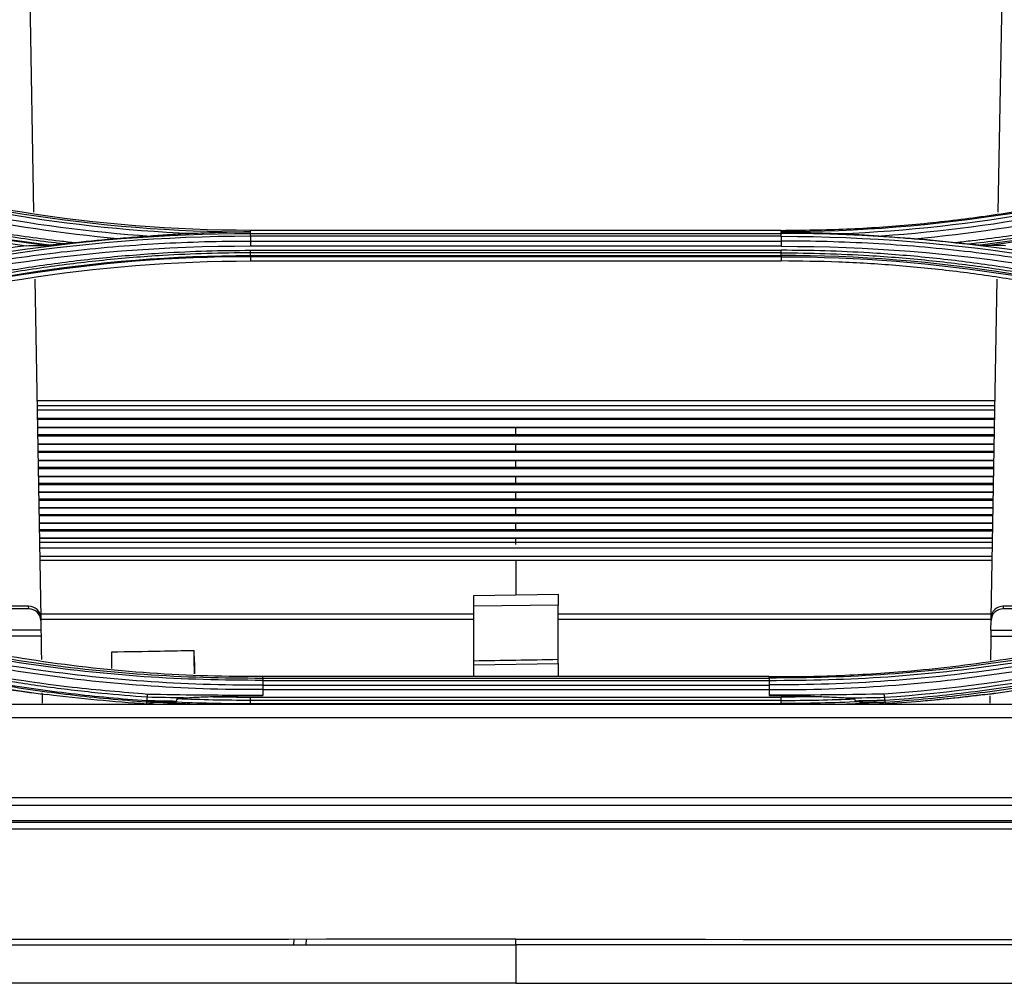
# Model space of a CAD drawing. Units: millimetres. Extents: x 4269 to 8344, y 727 to 3633.
# Drawn here: x 5290 to 5372, y 2569 to 2649 of the extents above; entities that cross this region are included whole.
import ezdxf

# ---------------------------------------------------------------- set-up
doc = ezdxf.new("R2010")
doc.units = ezdxf.units.MM
doc.layers.add('LG-Product', color=3, linetype='Continuous')

msp = doc.modelspace()

# ---------------------------------------------------------------- linework, layer by layer
at = {"layer": 'LG-Product', "color": 3, "linetype": 'Continuous'}
for p, q in [((5291.243, 2650.344), (5291.554, 2632.578)), ((5371.545, 2632.578), (5371.855, 2650.344)), ((5309.549, 2630.938), (5309.549, 2631.066)), ((5353.549, 2631.066), (5309.549, 2631.066)), ((5309.549, 2630.812), (5309.549, 2630.938)), ((5309.549, 2630.812), (5353.549, 2630.812)), ((5353.549, 2630.938), (5353.549, 2631.066)), ((5353.549, 2630.812), (5353.549, 2630.938)), ((5353.549, 2630.574), (5309.549, 2630.574)), ((5309.549, 2630.182), (5353.549, 2630.182)), ((5353.549, 2629.746), (5309.549, 2629.746)), ((5309.549, 2629.411), (5353.549, 2629.411)), ((5353.549, 2629.196), (5309.549, 2629.196)), ((5309.549, 2628.986), (5353.549, 2628.986)), ((5353.549, 2628.884), (5309.549, 2628.884)), ((5309.549, 2628.884), (5309.549, 2628.53)), ((5309.549, 2628.53), (5353.549, 2628.53)), ((5353.549, 2628.884), (5353.549, 2628.53)), ((5291.65, 2627.032), (5292.141, 2598.944)), ((5370.958, 2598.944), (5371.448, 2627.032)), ((5371.263, 2616.942), (5291.825, 2616.942)), ((5371.263, 2616.511), (5291.825, 2616.511)), ((5371.253, 2616.171), (5291.834, 2616.171)), ((5371.244, 2615.471), (5291.844, 2615.471)), ((5371.245, 2615.389), (5291.864, 2615.389)), ((5331.549, 2614.695), (5291.864, 2614.695)), ((5371.223, 2614.722), (5291.875, 2614.722)), ((5371.234, 2614.695), (5331.549, 2614.695)), ((5291.875, 2614.132), (5331.549, 2614.132)), ((5371.212, 2614.003), (5291.885, 2614.003)), ((5331.549, 2614.132), (5371.224, 2614.132)), ((5331.549, 2613.321), (5291.886, 2613.321)), ((5371.201, 2613.348), (5291.896, 2613.348)), ((5291.897, 2612.768), (5331.549, 2612.768)), ((5371.213, 2613.321), (5331.549, 2613.321)), ((5331.549, 2612.768), (5371.202, 2612.768)), ((5371.191, 2612.639), (5291.907, 2612.639)), ((5331.549, 2611.968), (5291.913, 2611.968)), ((5371.18, 2611.994), (5291.918, 2611.994)), ((5371.186, 2611.968), (5331.549, 2611.968)), ((5291.918, 2611.424), (5331.549, 2611.424)), ((5371.169, 2611.295), (5291.929, 2611.295)), ((5331.549, 2611.424), (5371.18, 2611.424)), ((5331.549, 2610.637), (5291.935, 2610.637)), ((5371.158, 2610.662), (5291.939, 2610.662)), ((5371.164, 2610.637), (5331.549, 2610.637)), ((5291.945, 2610.102), (5331.549, 2610.102)), ((5371.147, 2609.972), (5291.95, 2609.972)), ((5331.549, 2610.102), (5371.153, 2610.102)), ((5331.549, 2609.326), (5291.956, 2609.326)), ((5371.137, 2609.35), (5291.961, 2609.35)), ((5291.967, 2608.8), (5331.549, 2608.8)), ((5371.126, 2608.671), (5291.972, 2608.671)), ((5371.143, 2609.326), (5331.549, 2609.326)), ((5331.549, 2608.8), (5371.132, 2608.8)), ((5331.549, 2608.037), (5291.978, 2608.037)), ((5371.115, 2608.06), (5291.983, 2608.06)), ((5371.121, 2608.037), (5331.549, 2608.037)), ((5291.989, 2607.52), (5331.549, 2607.52)), ((5371.104, 2607.391), (5291.993, 2607.391)), ((5331.549, 2607.52), (5371.11, 2607.52)), ((5331.549, 2606.77), (5291.999, 2606.77)), ((5371.093, 2606.792), (5292.004, 2606.792)), ((5292.01, 2606.261), (5331.549, 2606.261)), ((5371.083, 2606.132), (5292.026, 2606.132)), ((5371.099, 2606.77), (5331.549, 2606.77)), ((5331.549, 2606.261), (5371.088, 2606.261)), ((5331.549, 2605.524), (5292.021, 2605.524)), ((5371.072, 2605.546), (5292.026, 2605.546)), ((5371.078, 2605.524), (5331.549, 2605.524)), ((5371.057, 2605.18), (5292.035, 2605.18)), ((5371.051, 2604.706), (5292.048, 2604.706)), ((5331.549, 2603.704), (5292.057, 2603.704)), ((5292.06, 2604.058), (5371.04, 2604.058)), ((5331.549, 2603.704), (5331.549, 2600.852)), ((5371.042, 2603.704), (5331.549, 2603.704)), ((5328.049, 2600.791), (5335.049, 2600.914)), ((5328.049, 2599.913), (5328.049, 2600.791)), ((5335.049, 2600.914), (5335.049, 2599.999)), ((5291.141, 2599.914), (5272.564, 2599.914)), ((5291.145, 2599.691), (5273.305, 2599.691)), ((5291.145, 2599.691), (5291.141, 2599.914)), ((5335.049, 2599.999), (5328.049, 2599.913)), ((5328.049, 2595.36), (5328.049, 2599.913)), ((5335.049, 2595.474), (5335.049, 2599.999)), ((5371.958, 2599.914), (5371.954, 2599.691)), ((5389.793, 2599.691), (5371.954, 2599.691)), ((5390.535, 2599.914), (5371.958, 2599.914)), ((5292.137, 2599.271), (5328.047, 2599.271)), ((5292.141, 2598.944), (5292.145, 2598.721)), ((5328.047, 2598.797), (5292.146, 2598.797)), ((5335.048, 2599.271), (5370.964, 2599.271)), ((5370.955, 2598.797), (5335.048, 2598.797)), ((5370.954, 2598.721), (5370.958, 2598.944)), ((5292.145, 2598.721), (5292.159, 2597.914)), ((5370.94, 2597.914), (5370.954, 2598.721)), ((5292.159, 2597.914), (5289.31, 2597.914)), ((5292.167, 2597.425), (5289.546, 2597.425)), ((5292.159, 2597.914), (5292.167, 2597.425)), ((5370.94, 2597.914), (5370.932, 2597.425)), ((5370.932, 2597.425), (5373.553, 2597.425)), ((5370.94, 2597.914), (5373.789, 2597.914)), ((5328.049, 2595.032), (5328.049, 2595.36)), ((5328.049, 2595.032), (5335.049, 2595.146)), ((5328.049, 2594.069), (5328.049, 2595.032)), ((5335.049, 2595.146), (5335.049, 2595.474)), ((5335.049, 2595.146), (5335.049, 2594.069)), ((5352.549, 2594.069), (5310.549, 2594.069)), ((5310.549, 2593.929), (5352.549, 2593.929)), ((5352.549, 2593.728), (5310.549, 2593.728)), ((5310.549, 2593.371), (5352.549, 2593.371)), ((5309.549, 2592.373), (5353.549, 2592.373)), ((5352.549, 2592.986), (5310.549, 2592.986)), ((5197.158, 2591.791), (5465.94, 2591.791)), ((5353.549, 2592.097), (5309.549, 2592.097)), ((5309.549, 2591.831), (5353.549, 2591.831)), ((5713.049, 2590.645), (4950.049, 2590.645)), ((4950.049, 2584.044), (5713.049, 2584.044)), ((5713.049, 2583.38), (4950.049, 2583.38)), ((5734.733, 2581.963), (4928.366, 2581.963)), ((4950.049, 2582.145), (5713.049, 2582.145)), ((5734.73, 2581.419), (4928.368, 2581.419)), ((5313.134, 2571.842), (5313.158, 2572.288)), ((5314.156, 2572.288), (5314.133, 2571.842))]:
    msp.add_line(p, q, dxfattribs=at)
for centre, major_axis, start_param, end_param in [((5291.141, 2598.927), (1, 0.008), 0.009539, 1.562906), ((5291.145, 2598.704), (1, 0.008), 0.009539, 1.562906), ((5371.954, 2598.704), (-1, 0.008), 4.72028, 6.273647), ((5371.958, 2598.927), (-1, 0.008), 4.72028, 6.273647)]:
    msp.add_ellipse(centre, major_axis=major_axis, ratio=0.986545, start_param=start_param, end_param=end_param, dxfattribs=at)
for points, degree in [([(5304.658, 2630.798), (5293.568, 2631.243), (5282.565, 2633.25), (5272.081, 2636.679)], 3), ([(5272.14, 2636.902), (5284.137, 2632.979), (5296.847, 2630.94), (5309.549, 2630.938)], 3), ([(5309.549, 2631.066), (5296.743, 2631.066), (5284.274, 2633.068), (5272.182, 2637.026)], 3), ([(5390.959, 2636.902), (5378.962, 2632.979), (5366.252, 2630.94), (5353.549, 2630.938)], 3), ([(5358.441, 2630.798), (5369.531, 2631.243), (5380.533, 2633.25), (5391.018, 2636.679)], 3), ([(5267.424, 2635.562), (5275.726, 2632.849), (5284.324, 2630.913), (5293.051, 2629.846)], 3), ([(5298.511, 2630.37), (5289.434, 2631.202), (5280.469, 2633.057), (5271.859, 2635.898)], 3), ([(5271.987, 2636.305), (5281.416, 2633.199), (5291.28, 2631.274), (5301.244, 2630.588)], 3), ([(5391.112, 2636.305), (5381.683, 2633.199), (5371.819, 2631.274), (5361.855, 2630.588)], 3), ([(5364.588, 2630.37), (5373.664, 2631.202), (5382.63, 2633.057), (5391.24, 2635.898)], 3), ([(5395.674, 2635.562), (5387.373, 2632.849), (5378.775, 2630.913), (5370.047, 2629.846)], 3), ([(5267.317, 2635.264), (5275.065, 2632.728), (5282.951, 2630.902), (5290.967, 2629.797)], 3), ([(5292.534, 2629.807), (5283.968, 2630.886), (5275.541, 2632.796), (5267.379, 2635.463)], 3), ([(5370.565, 2629.807), (5379.13, 2630.886), (5387.558, 2632.796), (5395.72, 2635.463)], 3), ([(5267.401, 2624.088), (5280.908, 2628.509), (5295.225, 2630.811), (5309.549, 2630.812)], 3), ([(5309.55, 2630.574), (5309.549, 2630.703), (5309.549, 2630.794), (5309.549, 2630.812)], 3), ([(5353.549, 2630.574), (5353.549, 2630.703), (5353.549, 2630.794), (5353.549, 2630.812)], 3), ([(5395.698, 2624.088), (5382.191, 2628.509), (5367.874, 2630.811), (5353.549, 2630.812)], 3), ([(5309.549, 2630.574), (5295.243, 2630.572), (5280.95, 2628.273), (5267.46, 2623.857)], 3), ([(5290.967, 2629.797), (5291.477, 2629.8), (5291.999, 2629.804), (5292.534, 2629.807)], 3), ([(5298.511, 2630.37), (5297.361, 2630.277), (5296.212, 2630.168), (5295.064, 2630.046)], 3), ([(5309.549, 2630.574), (5309.549, 2630.182)], 1), ([(5309.549, 2630.182), (5309.549, 2630.053), (5309.549, 2629.887), (5309.549, 2629.746)], 3), ([(5353.549, 2630.574), (5353.549, 2630.182)], 1), ([(5353.549, 2630.574), (5367.856, 2630.572), (5382.149, 2628.273), (5395.638, 2623.857)], 3), ([(5353.549, 2630.182), (5353.549, 2630.053), (5353.549, 2629.887), (5353.55, 2629.746)], 3), ([(5364.588, 2630.37), (5365.738, 2630.277), (5366.887, 2630.168), (5368.034, 2630.046)], 3), ([(5372.132, 2629.797), (5371.622, 2629.8), (5371.1, 2629.804), (5370.565, 2629.807)], 3), ([(5290.967, 2629.797), (5282.947, 2628.691), (5275.059, 2626.864), (5267.317, 2624.33)], 3), ([(5309.549, 2629.746), (5295.181, 2629.759), (5281.227, 2627.511), (5267.686, 2623.059)], 3), ([(5272.032, 2623.005), (5284.058, 2626.937), (5296.799, 2628.984), (5309.549, 2628.986)], 3), ([(5309.549, 2629.196), (5309.549, 2629.252), (5309.549, 2629.327), (5309.55, 2629.411)], 3), ([(5309.549, 2628.986), (5309.549, 2629.196)], 1), ([(5309.549, 2628.986), (5309.549, 2628.931), (5309.549, 2628.895), (5309.549, 2628.884)], 3), ([(5353.549, 2629.746), (5367.918, 2629.759), (5381.871, 2627.511), (5395.413, 2623.059)], 3), ([(5353.549, 2629.196), (5353.549, 2629.252), (5353.549, 2629.327), (5353.549, 2629.411)], 3), ([(5353.549, 2628.986), (5353.549, 2629.196)], 1), ([(5353.55, 2628.986), (5353.549, 2628.931), (5353.549, 2628.895), (5353.549, 2628.884)], 3), ([(5391.067, 2623.005), (5379.041, 2626.937), (5366.3, 2628.984), (5353.549, 2628.986)], 3), ([(5309.549, 2628.884), (5296.82, 2628.881), (5284.083, 2626.837), (5272.076, 2622.912)], 3), ([(5272.182, 2622.572), (5284.258, 2626.524), (5296.738, 2628.53), (5309.549, 2628.53)], 3), ([(5353.549, 2628.884), (5366.279, 2628.881), (5379.016, 2626.837), (5391.023, 2622.912)], 3), ([(5331.549, 2614.132), (5331.549, 2614.319), (5331.549, 2614.506), (5331.549, 2614.695)], 3), ([(5331.549, 2612.768), (5331.549, 2612.952), (5331.549, 2613.136), (5331.549, 2613.321)], 3), ([(5331.549, 2611.424), (5331.549, 2611.605), (5331.549, 2611.786), (5331.549, 2611.968)], 3), ([(5331.549, 2610.102), (5331.549, 2610.28), (5331.549, 2610.458), (5331.549, 2610.637)], 3), ([(5331.549, 2608.8), (5331.549, 2608.975), (5331.549, 2609.15), (5331.549, 2609.326)], 3), ([(5331.549, 2607.52), (5331.549, 2607.692), (5331.549, 2607.864), (5331.549, 2608.037)], 3), ([(5331.549, 2606.261), (5331.549, 2606.43), (5331.549, 2606.6), (5331.549, 2606.77)], 3), ([(5331.549, 2605.025), (5331.549, 2605.191), (5331.549, 2605.357), (5331.549, 2605.524)], 3), ([(5292.167, 2597.425), (5292.178, 2596.78), (5292.19, 2596.133), (5292.201, 2595.484)], 3), ([(5370.932, 2597.425), (5370.92, 2596.761), (5370.908, 2596.096), (5370.897, 2595.431)], 3), ([(5274.96, 2596.008), (5280.792, 2594.485), (5286.712, 2593.334), (5292.69, 2592.576)], 3), ([(5304.839, 2596.239), (5304.844, 2596.239), (5304.85, 2596.239), (5304.855, 2596.239)], 3), ([(5304.87, 2595.748), (5304.881, 2595.269), (5304.893, 2594.791), (5304.904, 2594.312)], 3), ([(5370.409, 2592.576), (5376.387, 2593.334), (5382.307, 2594.485), (5388.139, 2596.008)], 3), ([(5277.395, 2595.38), (5282.021, 2594.25), (5286.688, 2593.369), (5291.397, 2592.735)], 3), ([(5335.049, 2595.474), (5332.716, 2595.436), (5330.383, 2595.398), (5328.049, 2595.36)], 3), ([(5310.549, 2593.952), (5310.549, 2593.991), (5310.549, 2594.031), (5310.549, 2594.07)], 3), ([(5352.549, 2593.952), (5352.549, 2593.991), (5352.549, 2594.031), (5352.549, 2594.07)], 3), ([(5292.249, 2592.721), (5292.254, 2592.433), (5292.259, 2592.146), (5292.264, 2591.858)], 3), ([(5300.958, 2591.796), (5298.194, 2591.972), (5295.437, 2592.232), (5292.69, 2592.576)], 3), ([(5300.952, 2592.09), (5300.984, 2592.357)], 1), ([(5303.996, 2592.3), (5302.99, 2592.315), (5301.985, 2592.334), (5300.98, 2592.357)], 3), ([(5300.984, 2592.357), (5300.992, 2592.426), (5301.002, 2592.524), (5301.01, 2592.624)], 3), ([(5309.447, 2592.536), (5309.815, 2592.536), (5310.182, 2592.537), (5310.549, 2592.537)], 3), ([(5309.55, 2592.097), (5309.55, 2592.171), (5309.549, 2592.269), (5309.549, 2592.373)], 3), ([(5310.549, 2592.999), (5310.549, 2592.845), (5310.549, 2592.691), (5310.549, 2592.537)], 3), ([(5310.549, 2592.537), (5310.549, 2592.524), (5310.549, 2592.51), (5310.549, 2592.496)], 3), ([(5352.549, 2592.999), (5352.549, 2592.845), (5352.549, 2592.691), (5352.549, 2592.537)], 3), ([(5352.549, 2592.537), (5352.549, 2592.523), (5352.549, 2592.51), (5352.549, 2592.496)], 3), ([(5353.651, 2592.535), (5353.285, 2592.535), (5352.917, 2592.536), (5352.549, 2592.537)], 3), ([(5353.549, 2592.097), (5353.549, 2592.171), (5353.549, 2592.269), (5353.549, 2592.373)], 3), ([(5362.089, 2592.625), (5359.332, 2592.563), (5356.516, 2592.533), (5353.651, 2592.535)], 3), ([(5359.103, 2592.301), (5360.115, 2592.316), (5361.121, 2592.335), (5362.119, 2592.357)], 3), ([(5362.115, 2592.357), (5362.106, 2592.426), (5362.097, 2592.525), (5362.089, 2592.624)], 3), ([(5362.139, 2592.089), (5362.122, 2592.357)], 1), ([(5370.845, 2592.469), (5370.842, 2592.265), (5370.838, 2592.061), (5370.834, 2591.857)], 3), ([(5300.339, 2591.831), (5300.538, 2591.817), (5300.737, 2591.804), (5300.936, 2591.792)], 3), ([(5301.883, 2591.939), (5301.565, 2591.945), (5301.247, 2591.952), (5300.929, 2591.959)], 3), ([(5300.93, 2591.959), (5300.935, 2591.97), (5300.943, 2592.016), (5300.951, 2592.089)], 3), ([(5304.504, 2591.791), (5303.519, 2591.828), (5302.535, 2591.875), (5301.551, 2591.934)], 3), ([(5301.883, 2591.939), (5302.278, 2591.939), (5302.673, 2591.958), (5303.069, 2591.987)], 3), ([(5303.069, 2591.987), (5305.227, 2591.884), (5307.388, 2591.832), (5309.549, 2591.831)], 3), ([(5303.391, 2592.043), (5303.422, 2592.105), (5303.452, 2592.166), (5303.483, 2592.228)], 3), ([(5309.549, 2591.831), (5309.549, 2592.097)], 1), ([(5353.549, 2591.831), (5353.549, 2592.097)], 1), ([(5360.03, 2591.987), (5357.871, 2591.884), (5355.711, 2591.832), (5353.549, 2591.831)], 3), ([(5358.595, 2591.791), (5359.579, 2591.828), (5360.564, 2591.875), (5361.547, 2591.934)], 3), ([(5359.615, 2592.228), (5359.646, 2592.166), (5359.677, 2592.105), (5359.708, 2592.043)], 3), ([(5360.03, 2591.987), (5360.425, 2591.958), (5360.82, 2591.939), (5361.216, 2591.939)], 3), ([(5361.216, 2591.939), (5361.534, 2591.945), (5361.852, 2591.952), (5362.17, 2591.959)], 3), ([(5362.17, 2591.959), (5362.162, 2591.97), (5362.154, 2592.016), (5362.147, 2592.089)], 3), ([(5362.61, 2591.825), (5362.461, 2591.814), (5362.312, 2591.803), (5362.163, 2591.792)], 3), ([(5331.549, 2572.298), (5197.515, 2572.212), (5063.48, 2572.126), (4929.445, 2572.126)], 3), ([(4929.445, 2571.842), (5063.48, 2571.842), (5197.515, 2571.842), (5331.549, 2571.842)], 3), ([(4929.749, 2571.842), (5063.683, 2571.842), (5197.616, 2571.842), (5331.549, 2571.842)], 3), ([(5331.549, 2571.842), (5331.549, 2572.298)], 1), ([(5331.549, 2572.298), (5465.584, 2572.212), (5599.619, 2572.126), (5733.654, 2572.126)], 3), ([(5733.654, 2571.842), (5599.619, 2571.842), (5465.584, 2571.842), (5331.549, 2571.842)], 3), ([(5733.349, 2571.842), (5599.416, 2571.842), (5465.483, 2571.842), (5331.549, 2571.842)], 3), ([(5331.549, 2568.642), (5197.616, 2568.642), (5063.683, 2568.642), (4929.749, 2568.642)], 3), ([(5331.549, 2568.642), (5465.483, 2568.642), (5599.416, 2568.642), (5733.349, 2568.642)], 3)]:
    msp.add_open_spline(points, degree=degree, dxfattribs=at)
for points, knots in [([(5353.549, 2631.066), (5355.365, 2631.089), (5358.989, 2631.135), (5364.404, 2631.513), (5369.784, 2632.118), (5375.129, 2632.97), (5380.436, 2634.069), (5385.713, 2635.396), (5389.178, 2636.481), (5390.916, 2637.026)], [0, 0, 0, 0, 0.143027, 0.285449, 0.427595, 0.569798, 0.712384, 0.855679, 1, 1, 1, 1]), ([(5294.046, 2629.942), (5293.923, 2629.956), (5293.801, 2629.97), (5291.983, 2630.185), (5290.292, 2630.417), (5286.92, 2630.946), (5285.24, 2631.243), (5281.894, 2631.899), (5280.228, 2632.26), (5276.913, 2633.042), (5275.263, 2633.465), (5271.984, 2634.372), (5270.354, 2634.857), (5268.329, 2635.5), (5267.925, 2635.631), (5267.522, 2635.763), (5267.522, 2635.763), (5267.522, 2635.763)], [0, 0, 0, 0, 0.013529, 0.013529, 0.201425, 0.201425, 0.389324, 0.389324, 0.577226, 0.577226, 0.765131, 0.765131, 0.953039, 0.953039, 0.999998, 0.999998, 1, 1, 1, 1]), ([(5267.609, 2635.974), (5268.012, 2635.842), (5268.415, 2635.711), (5270.435, 2635.068), (5272.062, 2634.584), (5275.334, 2633.677), (5276.98, 2633.255), (5280.288, 2632.472), (5281.951, 2632.112), (5285.29, 2631.456), (5286.967, 2631.16), (5290.331, 2630.631), (5292.019, 2630.399), (5294.162, 2630.145), (5294.613, 2630.094), (5295.064, 2630.046)], [0, 0, 0, 0, 0.045309, 0.045309, 0.226606, 0.226606, 0.407896, 0.407896, 0.589181, 0.589181, 0.770461, 0.770461, 0.951739, 0.951739, 1, 1, 1, 1]), ([(5395.489, 2635.974), (5395.087, 2635.842), (5394.684, 2635.711), (5392.664, 2635.068), (5391.037, 2634.584), (5387.764, 2633.677), (5386.118, 2633.255), (5382.81, 2632.472), (5381.148, 2632.112), (5377.809, 2631.456), (5376.132, 2631.16), (5372.768, 2630.631), (5371.079, 2630.399), (5368.937, 2630.145), (5368.486, 2630.094), (5368.034, 2630.046)], [0, 0, 0, 0, 0.045309, 0.045309, 0.226606, 0.226606, 0.407896, 0.407896, 0.589181, 0.589181, 0.770461, 0.770461, 0.951739, 0.951739, 1, 1, 1, 1]), ([(5369.053, 2629.942), (5369.175, 2629.956), (5369.297, 2629.97), (5371.115, 2630.185), (5372.807, 2630.417), (5376.178, 2630.946), (5377.859, 2631.243), (5381.205, 2631.899), (5382.871, 2632.26), (5386.186, 2633.042), (5387.835, 2633.465), (5391.115, 2634.372), (5392.745, 2634.857), (5394.769, 2635.5), (5395.174, 2635.631), (5395.577, 2635.763), (5395.577, 2635.763), (5395.577, 2635.763)], [0, 0, 0, 0, 0.013529, 0.013529, 0.201425, 0.201425, 0.389324, 0.389324, 0.577226, 0.577226, 0.765131, 0.765131, 0.953039, 0.953039, 0.999998, 0.999998, 1, 1, 1, 1]), ([(5304.658, 2630.798), (5304.061, 2630.771), (5303.465, 2630.739), (5302.327, 2630.668), (5301.785, 2630.63), (5301.244, 2630.588)], [0, 0, 0, 0, 0.522827, 0.522827, 1, 1, 1, 1]), ([(5309.549, 2630.938), (5309.525, 2630.938), (5309.501, 2630.937), (5308.202, 2630.923), (5306.929, 2630.889), (5305.322, 2630.827), (5304.99, 2630.813), (5304.658, 2630.798)], [0, 0, 0, 0, 0.014883, 0.014883, 0.796349, 0.796349, 1, 1, 1, 1]), ([(5353.549, 2630.938), (5353.574, 2630.938), (5353.598, 2630.937), (5354.896, 2630.923), (5356.17, 2630.889), (5357.776, 2630.827), (5358.109, 2630.813), (5358.441, 2630.798)], [0, 0, 0, 0, 0.014883, 0.014883, 0.796349, 0.796349, 1, 1, 1, 1]), ([(5358.441, 2630.798), (5359.037, 2630.771), (5359.634, 2630.739), (5360.772, 2630.668), (5361.314, 2630.63), (5361.855, 2630.588)], [0, 0, 0, 0, 0.522827, 0.522827, 1, 1, 1, 1]), ([(5267.554, 2623.475), (5267.554, 2623.475), (5267.554, 2623.475), (5268.672, 2623.843), (5269.795, 2624.195), (5272.051, 2624.871), (5273.184, 2625.195), (5276.589, 2626.118), (5278.877, 2626.674), (5282.418, 2627.437), (5283.661, 2627.687), (5286.155, 2628.15), (5287.405, 2628.365), (5291.168, 2628.955), (5293.69, 2629.278), (5297.484, 2629.654), (5298.751, 2629.761), (5302.555, 2630.03), (5305.099, 2630.136), (5308.278, 2630.179), (5308.914, 2630.183), (5309.549, 2630.182), (5309.549, 2630.182), (5309.549, 2630.182)], [0, 0, 0, 0, 0.000001, 0.000001, 0.083073, 0.083073, 0.166078, 0.166078, 0.331653, 0.331653, 0.420735, 0.420735, 0.509817, 0.509817, 0.688102, 0.688102, 0.777182, 0.777182, 0.955467, 0.955467, 0.999999, 0.999999, 1, 1, 1, 1]), ([(5293.051, 2629.846), (5292.941, 2629.835), (5292.831, 2629.825), (5292.657, 2629.812), (5292.587, 2629.807), (5292.534, 2629.807)], [0, 0, 0, 0, 0.598495, 0.598495, 1, 1, 1, 1]), ([(5294.046, 2629.942), (5293.881, 2629.926), (5293.716, 2629.911), (5293.384, 2629.879), (5293.218, 2629.863), (5293.051, 2629.846)], [0, 0, 0, 0, 0.497447, 0.497447, 1, 1, 1, 1]), ([(5295.064, 2630.046), (5294.887, 2630.027), (5294.709, 2630.008), (5294.369, 2629.973), (5294.206, 2629.957), (5294.046, 2629.942)], [0, 0, 0, 0, 0.520291, 0.520291, 1, 1, 1, 1]), ([(5301.244, 2630.588), (5300.954, 2630.565), (5300.664, 2630.543), (5299.754, 2630.471), (5299.132, 2630.42), (5298.511, 2630.37)], [0, 0, 0, 0, 0.31888, 0.31888, 1, 1, 1, 1]), ([(5395.544, 2623.475), (5395.544, 2623.475), (5395.544, 2623.475), (5394.427, 2623.843), (5393.303, 2624.195), (5391.047, 2624.871), (5389.915, 2625.195), (5386.509, 2626.118), (5384.222, 2626.674), (5380.681, 2627.437), (5379.438, 2627.687), (5376.944, 2628.15), (5375.693, 2628.365), (5371.931, 2628.955), (5369.408, 2629.278), (5365.614, 2629.654), (5364.348, 2629.761), (5360.543, 2630.03), (5358, 2630.136), (5354.821, 2630.179), (5354.185, 2630.183), (5353.549, 2630.182), (5353.549, 2630.182), (5353.549, 2630.182)], [0, 0, 0, 0, 0.000001, 0.000001, 0.083073, 0.083073, 0.166078, 0.166078, 0.331653, 0.331653, 0.420735, 0.420735, 0.509817, 0.509817, 0.688102, 0.688102, 0.777182, 0.777182, 0.955467, 0.955467, 0.999999, 0.999999, 1, 1, 1, 1]), ([(5361.855, 2630.588), (5362.144, 2630.565), (5362.434, 2630.543), (5363.345, 2630.471), (5363.967, 2630.42), (5364.588, 2630.37)], [0, 0, 0, 0, 0.31888, 0.31888, 1, 1, 1, 1]), ([(5368.034, 2630.046), (5368.212, 2630.027), (5368.39, 2630.008), (5368.73, 2629.973), (5368.893, 2629.957), (5369.053, 2629.942)], [0, 0, 0, 0, 0.520291, 0.520291, 1, 1, 1, 1]), ([(5369.053, 2629.942), (5369.218, 2629.926), (5369.383, 2629.911), (5369.715, 2629.879), (5369.881, 2629.863), (5370.047, 2629.846)], [0, 0, 0, 0, 0.497447, 0.497447, 1, 1, 1, 1]), ([(5370.047, 2629.846), (5370.158, 2629.835), (5370.268, 2629.825), (5370.442, 2629.812), (5370.512, 2629.807), (5370.565, 2629.807)], [0, 0, 0, 0, 0.598495, 0.598495, 1, 1, 1, 1]), ([(5271.848, 2623.394), (5272.239, 2623.522), (5272.631, 2623.649), (5274.596, 2624.273), (5276.18, 2624.74), (5279.367, 2625.607), (5280.972, 2626.009), (5284.198, 2626.745), (5285.82, 2627.081), (5289.078, 2627.685), (5290.714, 2627.954), (5293.997, 2628.425), (5295.645, 2628.627), (5298.947, 2628.963), (5300.602, 2629.097), (5303.472, 2629.269), (5304.686, 2629.324), (5307.117, 2629.396), (5308.333, 2629.413), (5309.549, 2629.411)], [0, 0, 0, 0, 0.032397, 0.032397, 0.162045, 0.162045, 0.291688, 0.291688, 0.421328, 0.421328, 0.550964, 0.550964, 0.680598, 0.680598, 0.81023, 0.81023, 0.905069, 0.905069, 1, 1, 1, 1]), ([(5309.549, 2629.196), (5309.549, 2629.196), (5309.549, 2629.196), (5308.336, 2629.198), (5307.122, 2629.18), (5304.697, 2629.109), (5303.486, 2629.055), (5300.623, 2628.883), (5298.971, 2628.749), (5295.676, 2628.414), (5294.033, 2628.213), (5290.757, 2627.743), (5289.125, 2627.475), (5285.874, 2626.872), (5284.256, 2626.538), (5281.037, 2625.803), (5279.436, 2625.403), (5276.256, 2624.537), (5274.675, 2624.072), (5272.716, 2623.45), (5272.325, 2623.323), (5271.934, 2623.195), (5271.934, 2623.195), (5271.934, 2623.195)], [0, 0, 0, 0, 0.000002, 0.000002, 0.094937, 0.094937, 0.189774, 0.189774, 0.319407, 0.319407, 0.449043, 0.449043, 0.578681, 0.578681, 0.708321, 0.708321, 0.837962, 0.837962, 0.967605, 0.967605, 0.999998, 0.999998, 1, 1, 1, 1]), ([(5391.251, 2623.394), (5390.859, 2623.522), (5390.467, 2623.649), (5388.503, 2624.273), (5386.919, 2624.74), (5383.731, 2625.607), (5382.127, 2626.009), (5378.901, 2626.745), (5377.278, 2627.081), (5374.021, 2627.685), (5372.384, 2627.954), (5369.101, 2628.425), (5367.454, 2628.627), (5364.152, 2628.963), (5362.497, 2629.097), (5359.627, 2629.269), (5358.412, 2629.324), (5355.982, 2629.396), (5354.766, 2629.413), (5353.549, 2629.411)], [0, 0, 0, 0, 0.032397, 0.032397, 0.162045, 0.162045, 0.291688, 0.291688, 0.421328, 0.421328, 0.550964, 0.550964, 0.680598, 0.680598, 0.81023, 0.81023, 0.905069, 0.905069, 1, 1, 1, 1]), ([(5353.549, 2629.196), (5353.549, 2629.196), (5353.549, 2629.196), (5354.763, 2629.198), (5355.977, 2629.18), (5358.402, 2629.109), (5359.613, 2629.055), (5362.476, 2628.883), (5364.128, 2628.749), (5367.422, 2628.414), (5369.066, 2628.213), (5372.341, 2627.743), (5373.974, 2627.475), (5377.224, 2626.872), (5378.843, 2626.538), (5382.062, 2625.803), (5383.663, 2625.403), (5386.843, 2624.537), (5388.423, 2624.072), (5390.383, 2623.45), (5390.774, 2623.323), (5391.164, 2623.195), (5391.164, 2623.195), (5391.164, 2623.195)], [0, 0, 0, 0, 0.000002, 0.000002, 0.094937, 0.094937, 0.189774, 0.189774, 0.319407, 0.319407, 0.449043, 0.449043, 0.578681, 0.578681, 0.708321, 0.708321, 0.837962, 0.837962, 0.967605, 0.967605, 0.999998, 0.999998, 1, 1, 1, 1]), ([(5390.917, 2622.572), (5387.894, 2623.485), (5381.855, 2625.311), (5374.068, 2626.831), (5367.789, 2627.714), (5363.051, 2628.182), (5358.303, 2628.476), (5355.134, 2628.512), (5353.549, 2628.53)], [0, 0, 0, 0, 0.250341, 0.500015, 0.625433, 0.750419, 0.875199, 1, 1, 1, 1]), ([(5272.053, 2599.639), (5278.165, 2597.736), (5284.506, 2596.28), (5294.191, 2594.843), (5297.447, 2594.488), (5303.986, 2594.032), (5307.256, 2593.956), (5310.549, 2593.952)], [0, 0, 0, 0, 0.5, 0.5, 0.75, 0.75, 1, 1, 1, 1]), ([(5391.046, 2599.639), (5384.934, 2597.736), (5378.593, 2596.28), (5368.908, 2594.843), (5365.651, 2594.488), (5359.112, 2594.032), (5355.843, 2593.956), (5352.549, 2593.952)], [0, 0, 0, 0, 0.5, 0.5, 0.75, 0.75, 1, 1, 1, 1]), ([(5300.929, 2591.959), (5298.808, 2592.102), (5296.692, 2592.299), (5293.553, 2592.67), (5292.521, 2592.805), (5289.435, 2593.248), (5287.387, 2593.593), (5284.847, 2594.084), (5284.34, 2594.185), (5282.82, 2594.498), (5281.809, 2594.718), (5279.798, 2595.183), (5278.797, 2595.426), (5276.805, 2595.937), (5275.814, 2596.203), (5272.856, 2597.035), (5270.902, 2597.635), (5268.473, 2598.443), (5267.977, 2598.611), (5267.483, 2598.782), (5267.483, 2598.782), (5267.483, 2598.782)], [0, 0, 0, 0, 0.184245, 0.184245, 0.274687, 0.274687, 0.455685, 0.455685, 0.500895, 0.500895, 0.591525, 0.591525, 0.682076, 0.682076, 0.772502, 0.772502, 0.953447, 0.953447, 0.999998, 0.999998, 1, 1, 1, 1]), ([(5267.558, 2598.915), (5268.065, 2598.74), (5268.573, 2598.567), (5271.009, 2597.755), (5272.957, 2597.157), (5275.907, 2596.325), (5276.895, 2596.06), (5278.881, 2595.55), (5279.88, 2595.307), (5281.886, 2594.843), (5282.893, 2594.623), (5284.409, 2594.311), (5284.915, 2594.21), (5287.447, 2593.72), (5289.489, 2593.376), (5292.567, 2592.934), (5293.596, 2592.799), (5296.726, 2592.428), (5298.837, 2592.232), (5300.952, 2592.089)], [0, 0, 0, 0, 0.047799, 0.047799, 0.228532, 0.228532, 0.318847, 0.318847, 0.409283, 0.409283, 0.499793, 0.499793, 0.544942, 0.544942, 0.725685, 0.725685, 0.815993, 0.815993, 1, 1, 1, 1]), ([(5300.984, 2592.357), (5299.721, 2592.456), (5296.945, 2592.675), (5292.741, 2593.174), (5288.34, 2593.839), (5281.717, 2595.086), (5274.796, 2596.845), (5269.482, 2598.608), (5267.724, 2599.191)], [0, 0, 0, 0, 0.110342, 0.242753, 0.369553, 0.499949, 0.834594, 1, 1, 1, 1]), ([(5267.834, 2599.422), (5269.157, 2598.98), (5272.246, 2597.949), (5277.643, 2596.387), (5285.256, 2594.583), (5293.23, 2593.275), (5298.927, 2592.799), (5301.01, 2592.624)], [0, 0, 0, 0, 0.124956, 0.291754, 0.50036, 0.817383, 1, 1, 1, 1]), ([(5271.98, 2599.122), (5278.101, 2597.159), (5284.458, 2595.748), (5297.399, 2593.827), (5303.97, 2593.333), (5310.549, 2593.388)], [0, 0, 0, 0, 0.5, 0.5, 1, 1, 1, 1]), ([(5310.549, 2593.755), (5307.265, 2593.76), (5303.981, 2593.835), (5297.437, 2594.293), (5294.179, 2594.649), (5284.487, 2596.09), (5278.139, 2597.553), (5272.025, 2599.459)], [0, 0, 0, 0, 0.25, 0.25, 0.5, 0.5, 1, 1, 1, 1]), ([(5352.549, 2593.755), (5355.834, 2593.76), (5359.118, 2593.835), (5365.661, 2594.293), (5368.92, 2594.649), (5378.612, 2596.09), (5384.959, 2597.553), (5391.074, 2599.459)], [0, 0, 0, 0, 0.25, 0.25, 0.5, 0.5, 1, 1, 1, 1]), ([(5391.118, 2599.122), (5384.998, 2597.159), (5378.641, 2595.748), (5365.699, 2593.827), (5359.129, 2593.333), (5352.549, 2593.388)], [0, 0, 0, 0, 0.5, 0.5, 1, 1, 1, 1]), ([(5395.265, 2599.422), (5394.415, 2599.13), (5392.669, 2598.527), (5388.642, 2597.313), (5387.062, 2596.858), (5384.325, 2596.143), (5383.35, 2595.899), (5381.794, 2595.533), (5381.26, 2595.411), (5380.434, 2595.229), (5380.155, 2595.168), (5379.73, 2595.078), (5379.587, 2595.048), (5379.372, 2595.002), (5379.3, 2594.987), (5379.155, 2594.957), (5379.063, 2594.938), (5373.147, 2593.722), (5367.464, 2593.006), (5362.089, 2592.624)], [0, 0, 0, 0, 0.24982, 0.24982, 0.37485, 0.37485, 0.437365, 0.437365, 0.468622, 0.468622, 0.484251, 0.484251, 0.492065, 0.492065, 0.495973, 0.495973, 0.49988, 0.49988, 1, 1, 1, 1]), ([(5362.115, 2592.357), (5367.505, 2592.738), (5373.204, 2593.464), (5379.134, 2594.69), (5379.227, 2594.709), (5379.372, 2594.739), (5379.444, 2594.754), (5379.66, 2594.8), (5379.803, 2594.83), (5380.229, 2594.921), (5380.509, 2594.982), (5381.337, 2595.165), (5381.872, 2595.288), (5383.433, 2595.655), (5384.409, 2595.9), (5387.154, 2596.618), (5388.736, 2597.075), (5392.773, 2598.294), (5394.522, 2598.899), (5395.373, 2599.19)], [0, 0, 0, 0, 0.500071, 0.500071, 0.503977, 0.503977, 0.507884, 0.507884, 0.515698, 0.515698, 0.531325, 0.531325, 0.56258, 0.56258, 0.625088, 0.625088, 0.750106, 0.750106, 1, 1, 1, 1]), ([(5395.541, 2598.915), (5395.034, 2598.74), (5394.526, 2598.567), (5392.09, 2597.755), (5390.142, 2597.157), (5387.192, 2596.325), (5386.204, 2596.06), (5384.217, 2595.55), (5383.219, 2595.307), (5381.213, 2594.843), (5380.206, 2594.623), (5378.69, 2594.311), (5378.184, 2594.21), (5375.651, 2593.72), (5373.61, 2593.376), (5370.532, 2592.934), (5369.503, 2592.799), (5366.372, 2592.428), (5364.262, 2592.232), (5362.147, 2592.089)], [0, 0, 0, 0, 0.047799, 0.047799, 0.228532, 0.228532, 0.318847, 0.318847, 0.409283, 0.409283, 0.499793, 0.499793, 0.544942, 0.544942, 0.725685, 0.725685, 0.815993, 0.815993, 1, 1, 1, 1]), ([(5362.17, 2591.959), (5364.291, 2592.102), (5366.407, 2592.299), (5369.546, 2592.67), (5370.578, 2592.805), (5373.664, 2593.248), (5375.712, 2593.593), (5378.252, 2594.084), (5378.759, 2594.185), (5380.279, 2594.498), (5381.289, 2594.718), (5383.301, 2595.183), (5384.302, 2595.426), (5386.294, 2595.937), (5387.285, 2596.203), (5390.243, 2597.035), (5392.197, 2597.635), (5394.626, 2598.443), (5395.122, 2598.611), (5395.616, 2598.782), (5395.616, 2598.782), (5395.616, 2598.782)], [0, 0, 0, 0, 0.184245, 0.184245, 0.274687, 0.274687, 0.455685, 0.455685, 0.500895, 0.500895, 0.591525, 0.591525, 0.682076, 0.682076, 0.772502, 0.772502, 0.953447, 0.953447, 0.999998, 0.999998, 1, 1, 1, 1]), ([(5310.549, 2592.999), (5303.954, 2592.944), (5297.369, 2593.44), (5284.398, 2595.374), (5278.028, 2596.795), (5271.895, 2598.77)], [0, 0, 0, 0, 0.5, 0.5, 1, 1, 1, 1]), ([(5352.549, 2592.999), (5359.144, 2592.944), (5365.73, 2593.44), (5378.701, 2595.374), (5385.071, 2596.795), (5391.203, 2598.77)], [0, 0, 0, 0, 0.5, 0.5, 1, 1, 1, 1]), ([(5310.549, 2594.07), (5310.216, 2594.07), (5309.883, 2594.07), (5303.202, 2594.07), (5296.864, 2594.573), (5289.412, 2595.763), (5288.228, 2595.97), (5287.049, 2596.195)], [0, 0, 0, 0, 0.042282, 0.042282, 0.84735, 0.84735, 1, 1, 1, 1]), ([(5298.049, 2596.12), (5299.382, 2596.144), (5300.715, 2596.167), (5302.979, 2596.206), (5303.909, 2596.223), (5304.839, 2596.239)], [0, 0, 0, 0, 0.588928, 0.588928, 1, 1, 1, 1]), ([(5298.049, 2594.74), (5298.049, 2594.776), (5298.049, 2594.812), (5298.049, 2595.057), (5298.049, 2595.254), (5298.049, 2595.593), (5298.049, 2595.74), (5298.049, 2595.964), (5298.049, 2596.044), (5298.049, 2596.109), (5298.049, 2596.12), (5298.049, 2596.12)], [0, 0, 0, 0, 0.045979, 0.045979, 0.314829, 0.314829, 0.583636, 0.583636, 0.852425, 0.852425, 1, 1, 1, 1]), ([(5304.839, 2596.239), (5304.838, 2596.239), (5304.838, 2596.2), (5304.838, 2596.052), (5304.839, 2595.94), (5304.843, 2595.661), (5304.845, 2595.489), (5304.85, 2595.109), (5304.854, 2594.896), (5304.859, 2594.557), (5304.861, 2594.433), (5304.864, 2594.309)], [0, 0, 0, 0, 0.219895, 0.219895, 0.439791, 0.439791, 0.65968, 0.65968, 0.879554, 0.879554, 1, 1, 1, 1]), ([(5304.87, 2595.748), (5304.866, 2595.9), (5304.863, 2596.022), (5304.858, 2596.193), (5304.856, 2596.239), (5304.855, 2596.239)], [0, 0, 0, 0, 0.485433, 0.485433, 1, 1, 1, 1]), ([(5352.549, 2594.07), (5353.536, 2594.07), (5355.509, 2594.071), (5359.447, 2594.188), (5363.709, 2594.465), (5368.278, 2594.956), (5372.181, 2595.495), (5374.76, 2595.962), (5376.049, 2596.195)], [0, 0, 0, 0, 0.125269, 0.250315, 0.499992, 0.667033, 0.83364, 1, 1, 1, 1]), ([(5385.511, 2595.328), (5385.3, 2595.277), (5383.243, 2594.785), (5379.311, 2593.934), (5373.664, 2592.972), (5368.998, 2592.366), (5366.214, 2592.114), (5365.343, 2592.041)], [0, 0, 0, 0, 0.031855, 0.310326, 0.59013, 0.8718, 1, 1, 1, 1]), ([(5310.549, 2593.952), (5310.549, 2593.947), (5310.549, 2593.932), (5310.549, 2593.886), (5310.549, 2593.854), (5310.549, 2593.796), (5310.549, 2593.776), (5310.549, 2593.755)], [0, 0, 0, 0, 0.39675, 0.39675, 0.807409, 0.807409, 1, 1, 1, 1]), ([(5352.549, 2593.952), (5352.549, 2593.947), (5352.549, 2593.932), (5352.549, 2593.886), (5352.549, 2593.854), (5352.549, 2593.796), (5352.549, 2593.776), (5352.549, 2593.755)], [0, 0, 0, 0, 0.39675, 0.39675, 0.807409, 0.807409, 1, 1, 1, 1]), ([(5310.549, 2593.755), (5310.549, 2593.725), (5310.549, 2593.694), (5310.549, 2593.633), (5310.549, 2593.602), (5310.549, 2593.556), (5310.549, 2593.541), (5310.549, 2593.503), (5310.549, 2593.48), (5310.549, 2593.434), (5310.549, 2593.411), (5310.549, 2593.388)], [0, 0, 0, 0, 0.25, 0.25, 0.5, 0.5, 0.625, 0.625, 0.8125, 0.8125, 1, 1, 1, 1]), ([(5310.549, 2593.388), (5310.549, 2593.337), (5310.549, 2593.277), (5310.549, 2593.161), (5310.549, 2593.104), (5310.549, 2593.032), (5310.549, 2593.015), (5310.549, 2592.999)], [0, 0, 0, 0, 0.472005, 0.472005, 0.882474, 0.882474, 1, 1, 1, 1]), ([(5352.549, 2593.755), (5352.549, 2593.725), (5352.549, 2593.694), (5352.549, 2593.633), (5352.549, 2593.602), (5352.549, 2593.556), (5352.549, 2593.541), (5352.549, 2593.503), (5352.549, 2593.48), (5352.549, 2593.434), (5352.549, 2593.411), (5352.549, 2593.388)], [0, 0, 0, 0, 0.25, 0.25, 0.5, 0.5, 0.625, 0.625, 0.8125, 0.8125, 1, 1, 1, 1]), ([(5352.549, 2593.388), (5352.549, 2593.337), (5352.549, 2593.277), (5352.549, 2593.161), (5352.549, 2593.104), (5352.549, 2593.032), (5352.549, 2593.015), (5352.549, 2592.999)], [0, 0, 0, 0, 0.472005, 0.472005, 0.882474, 0.882474, 1, 1, 1, 1]), ([(5301.01, 2592.625), (5302.434, 2592.598), (5305.245, 2592.546), (5308.059, 2592.539), (5309.447, 2592.536)], [0, 0, 0, 0, 0.506522, 1, 1, 1, 1]), ([(5303.483, 2592.228), (5303.484, 2592.23), (5303.486, 2592.231), (5303.491, 2592.236), (5303.496, 2592.238), (5303.515, 2592.247), (5303.532, 2592.251), (5303.63, 2592.273), (5303.715, 2592.28), (5303.858, 2592.293), (5303.917, 2592.297), (5303.976, 2592.301)], [0, 0, 0, 0, 0.017924, 0.017924, 0.047826, 0.047826, 0.151746, 0.151746, 0.653104, 0.653104, 1, 1, 1, 1]), ([(5303.987, 2592.301), (5304.209, 2592.315), (5304.432, 2592.329), (5305.178, 2592.371), (5305.701, 2592.393), (5306.225, 2592.409)], [0, 0, 0, 0, 0.298731, 0.298731, 1, 1, 1, 1]), ([(5306.225, 2592.409), (5306.545, 2592.419), (5306.865, 2592.429), (5307.765, 2592.46), (5308.346, 2592.483), (5309.1, 2592.506), (5309.274, 2592.511), (5309.447, 2592.512)], [0, 0, 0, 0, 0.29779, 0.29779, 0.838492, 0.838492, 1, 1, 1, 1]), ([(5306.225, 2592.409), (5306.298, 2592.408), (5306.372, 2592.406), (5307.479, 2592.381), (5308.514, 2592.371), (5309.549, 2592.373)], [0, 0, 0, 0, 0.066109, 0.066109, 1, 1, 1, 1]), ([(5309.447, 2592.512), (5309.499, 2592.513), (5309.55, 2592.513), (5309.918, 2592.512), (5310.234, 2592.501), (5310.549, 2592.496)], [0, 0, 0, 0, 0.140081, 0.140081, 1, 1, 1, 1]), ([(5352.549, 2592.496), (5352.773, 2592.5), (5352.996, 2592.505), (5353.332, 2592.512), (5353.445, 2592.513), (5353.589, 2592.513), (5353.62, 2592.512), (5353.651, 2592.512)], [0, 0, 0, 0, 0.607555, 0.607555, 0.915765, 0.915765, 1, 1, 1, 1]), ([(5356.874, 2592.409), (5356.8, 2592.408), (5356.727, 2592.406), (5355.619, 2592.381), (5354.584, 2592.371), (5353.549, 2592.373)], [0, 0, 0, 0, 0.066109, 0.066109, 1, 1, 1, 1]), ([(5353.651, 2592.512), (5354.073, 2592.508), (5354.495, 2592.49), (5355.39, 2592.458), (5355.864, 2592.442), (5356.516, 2592.42), (5356.695, 2592.415), (5356.874, 2592.409)], [0, 0, 0, 0, 0.392719, 0.392719, 0.833555, 0.833555, 1, 1, 1, 1]), ([(5356.874, 2592.409), (5357.097, 2592.403), (5357.32, 2592.395), (5358.066, 2592.364), (5358.59, 2592.334), (5359.112, 2592.301)], [0, 0, 0, 0, 0.298704, 0.298704, 1, 1, 1, 1]), ([(5359.123, 2592.301), (5359.174, 2592.297), (5359.226, 2592.294), (5359.319, 2592.286), (5359.361, 2592.282), (5359.43, 2592.274), (5359.457, 2592.271), (5359.502, 2592.264), (5359.52, 2592.261), (5359.548, 2592.255), (5359.559, 2592.253), (5359.581, 2592.247), (5359.591, 2592.244), (5359.604, 2592.238), (5359.607, 2592.236), (5359.612, 2592.232), (5359.613, 2592.231), (5359.615, 2592.228), (5359.615, 2592.228), (5359.615, 2592.228)], [0, 0, 0, 0, 0.303295, 0.303295, 0.552089, 0.552089, 0.714255, 0.714255, 0.820078, 0.820078, 0.889361, 0.889361, 0.954662, 0.954662, 0.979084, 0.979084, 0.996536, 0.996536, 1, 1, 1, 1]), ([(5370.409, 2592.576), (5369.8, 2592.5), (5369.191, 2592.428), (5366.515, 2592.129), (5364.442, 2591.946), (5362.367, 2591.811)], [0, 0, 0, 0, 0.227803, 0.227803, 1, 1, 1, 1]), ([(5300.929, 2591.959), (5300.929, 2591.956), (5300.929, 2591.954), (5300.928, 2591.925), (5300.926, 2591.898), (5300.924, 2591.847), (5300.923, 2591.822), (5300.922, 2591.798)], [0, 0, 0, 0, 0.047664, 0.047664, 0.544722, 0.544722, 1, 1, 1, 1]), ([(5300.958, 2591.796), (5301.06, 2591.821), (5301.163, 2591.845), (5301.361, 2591.891), (5301.455, 2591.912), (5301.551, 2591.934)], [0, 0, 0, 0, 0.529049, 0.529049, 1, 1, 1, 1]), ([(5300.959, 2592.09), (5301.39, 2592.08), (5301.82, 2592.071), (5302.63, 2592.056), (5303.011, 2592.049), (5303.391, 2592.043)], [0, 0, 0, 0, 0.530821, 0.530821, 1, 1, 1, 1]), ([(5301.883, 2591.939), (5301.857, 2591.939), (5301.832, 2591.939), (5301.771, 2591.939), (5301.737, 2591.938), (5301.681, 2591.938), (5301.659, 2591.938), (5301.624, 2591.937), (5301.61, 2591.937), (5301.584, 2591.936), (5301.571, 2591.936), (5301.557, 2591.934), (5301.555, 2591.934), (5301.552, 2591.934), (5301.552, 2591.934), (5301.551, 2591.934)], [0, 0, 0, 0, 0.222385, 0.222385, 0.521836, 0.521836, 0.712384, 0.712384, 0.83383, 0.83383, 0.956927, 0.956927, 0.992962, 0.992962, 1, 1, 1, 1]), ([(5303.069, 2591.987), (5303.101, 2591.989), (5303.133, 2591.992), (5303.193, 2591.997), (5303.223, 2592), (5303.27, 2592.007), (5303.289, 2592.009), (5303.32, 2592.015), (5303.331, 2592.017), (5303.354, 2592.023), (5303.364, 2592.026), (5303.378, 2592.032), (5303.381, 2592.034), (5303.387, 2592.037), (5303.389, 2592.039), (5303.39, 2592.042), (5303.391, 2592.042), (5303.391, 2592.043)], [0, 0, 0, 0, 0.282026, 0.282026, 0.542823, 0.542823, 0.712459, 0.712459, 0.823135, 0.823135, 0.924303, 0.924303, 0.963681, 0.963681, 0.991512, 0.991512, 1, 1, 1, 1]), ([(5309.549, 2592.097), (5309.549, 2592.097), (5309.549, 2592.097), (5308.512, 2592.095), (5307.475, 2592.105), (5305.453, 2592.15), (5304.468, 2592.183), (5303.483, 2592.228)], [0, 0, 0, 0, 0.00001, 0.00001, 0.512788, 0.512788, 1, 1, 1, 1]), ([(5353.549, 2592.097), (5353.549, 2592.097), (5353.549, 2592.097), (5354.587, 2592.095), (5355.624, 2592.105), (5357.646, 2592.15), (5358.631, 2592.183), (5359.615, 2592.228)], [0, 0, 0, 0, 0.00001, 0.00001, 0.512788, 0.512788, 1, 1, 1, 1]), ([(5362.139, 2592.09), (5361.709, 2592.08), (5361.279, 2592.071), (5360.468, 2592.056), (5360.088, 2592.049), (5359.708, 2592.043)], [0, 0, 0, 0, 0.530821, 0.530821, 1, 1, 1, 1]), ([(5359.708, 2592.043), (5359.709, 2592.041), (5359.711, 2592.039), (5359.717, 2592.034), (5359.722, 2592.032), (5359.744, 2592.022), (5359.764, 2592.018), (5359.863, 2591.999), (5359.946, 2591.993), (5360.028, 2591.987), (5360.029, 2591.987), (5360.03, 2591.987)], [0, 0, 0, 0, 0.030486, 0.030486, 0.080724, 0.080724, 0.264428, 0.264428, 0.993434, 0.993434, 1, 1, 1, 1]), ([(5361.547, 2591.934), (5361.545, 2591.934), (5361.542, 2591.934), (5361.53, 2591.935), (5361.52, 2591.936), (5361.469, 2591.938), (5361.423, 2591.938), (5361.324, 2591.939), (5361.27, 2591.939), (5361.216, 2591.939)], [0, 0, 0, 0, 0.042254, 0.042254, 0.138143, 0.138143, 0.532647, 0.532647, 1, 1, 1, 1]), ([(5361.547, 2591.934), (5361.643, 2591.912), (5361.738, 2591.891), (5361.936, 2591.845), (5362.039, 2591.821), (5362.141, 2591.796)], [0, 0, 0, 0, 0.470836, 0.470836, 1, 1, 1, 1]), ([(5362.17, 2591.959), (5362.17, 2591.956), (5362.17, 2591.954), (5362.171, 2591.925), (5362.172, 2591.898), (5362.174, 2591.847), (5362.175, 2591.822), (5362.176, 2591.798)], [0, 0, 0, 0, 0.047664, 0.047664, 0.544722, 0.544722, 1, 1, 1, 1])]:
    msp.add_open_spline(points, degree=3, knots=knots, dxfattribs=at)
msp.add_rational_spline([(5331.549, 2571.842), (5331.549, 2570.242), (5331.549, 2568.642)], [0.581943875927, 0.418056124073, 0.581943875927], degree=2, dxfattribs=at)

doc.saveas('drawing.dxf')
